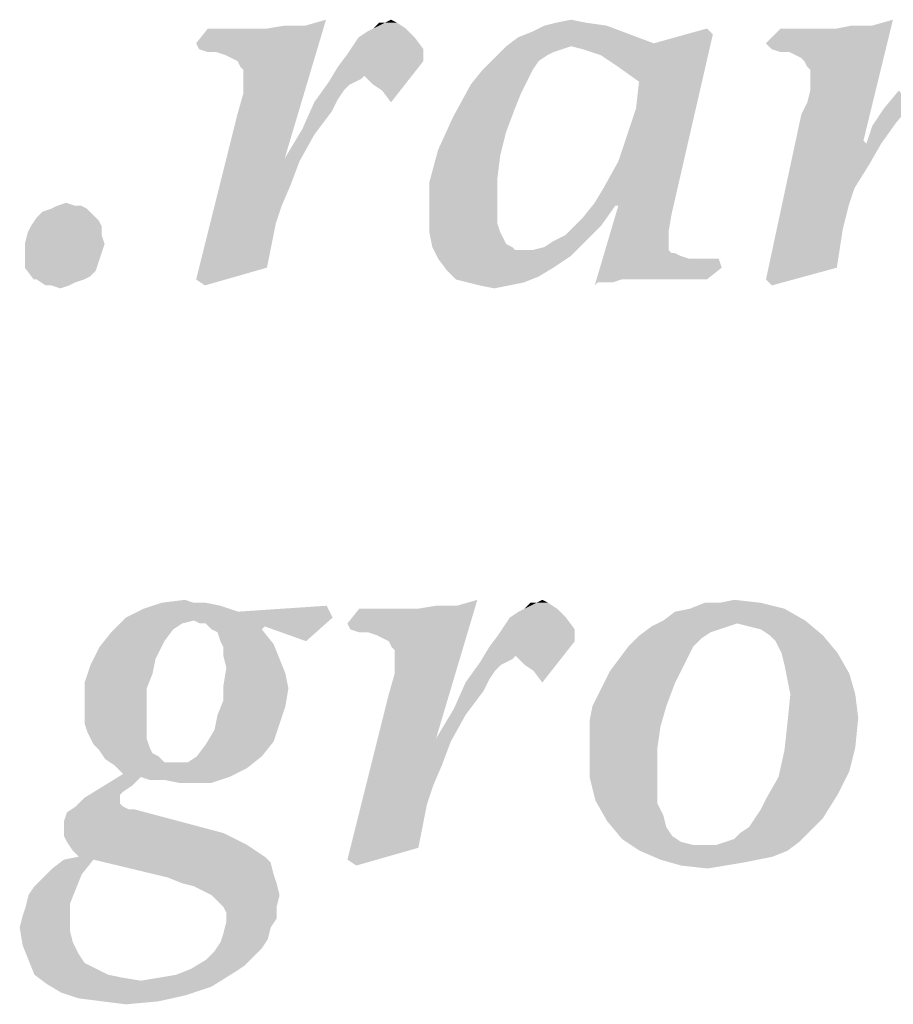
# Model space of a CAD drawing. Units: millimetres. Extents: x 0 to 420, y 0 to 297.
# Drawn here: x 246 to 251, y 19 to 25 of the extents above; entities that cross this region are included whole.
import ezdxf

# ---------------------------------------------------------------- set-up
doc = ezdxf.new("R2010")
doc.units = ezdxf.units.MM
doc.header["$LTSCALE"] = 23.1
doc.layers.get('0').update_dxf_attribs({"linetype": 'CONTINUOUS'})

# ---------------------------------------------------------------- blocks, each defined once
blk = doc.blocks.new('MASCHERA_CARTIGLIO_BL0', base_point=(318, 147))
at = {"color": 3, "linetype": 'CONTINUOUS'}
for points in [[(246.8547, 24.9507), (247.2669, 25.0366), (247.4902, 25.0537)], [(246.8719, 24.9163), (246.8547, 24.9507), (247.4902, 25.0537)], [(247.1639, 25.0366), (247.2669, 25.0366), (246.8547, 24.9507)], [(247.1124, 25.0366), (247.1639, 25.0366), (246.8547, 24.9507)], [(247.0608, 25.0366), (247.1124, 25.0366), (246.8547, 24.9507)], [(247.0093, 25.0366), (247.0608, 25.0366), (246.8547, 24.9507)], [(247.0093, 25.0366), (246.8547, 24.9507), (246.9234, 25.0366)], [(246.9234, 24.8992), (246.8719, 24.9163), (247.4902, 25.0537)], [(246.9749, 24.8992), (246.9234, 24.8992), (247.4902, 25.0537)], [(246.9749, 24.8992), (247.4902, 25.0537), (247.6104, 25.0881)], [(247.0265, 24.882), (246.9749, 24.8992), (247.6104, 25.0881)], [(247.0608, 24.8648), (247.0265, 24.882), (247.6104, 25.0881)], [(247.0952, 24.8476), (247.0608, 24.8648), (247.6104, 25.0881)], [(247.1124, 24.8133), (247.0952, 24.8476), (247.6104, 25.0881)], [(247.0952, 24.5385), (247.1295, 24.6587), (247.6104, 25.0881)], [(247.0952, 24.5385), (247.6104, 25.0881), (247.37, 24.2808)], [(247.1295, 24.7961), (247.1124, 24.8133), (247.6104, 25.0881)], [(247.1295, 24.7618), (247.1295, 24.7961), (247.6104, 25.0881)], [(247.1295, 24.6587), (247.1295, 24.7618), (247.6104, 25.0881)], [(247.4902, 25.0537), (247.2669, 25.0366), (247.37, 25.0537)], [(247.7994, 24.985), (247.8509, 25.0194), (248.0742, 25.0366)], [(247.7994, 24.985), (248.0742, 25.0366), (248.1257, 24.985)], [(248.0742, 25.0366), (247.8509, 25.0194), (247.8853, 25.0366)], [(247.954, 25.0709), (248.0227, 25.0709), (247.8853, 25.0366)], [(247.954, 25.0709), (247.8853, 25.0366), (247.9196, 25.0709)], [(247.8853, 25.0366), (248.0227, 25.0709), (248.0742, 25.0366)], [(247.954, 25.0709), (247.9883, 25.0881), (248.0227, 25.0709)], [(249.2421, 25.0537), (248.8127, 25.0194), (248.8814, 25.0537)], [(248.8127, 25.0194), (249.2421, 25.0537), (249.3795, 25.0022)], [(249.1219, 25.0709), (248.8814, 25.0537), (248.9501, 25.0709)], [(248.8814, 25.0537), (249.1219, 25.0709), (249.2421, 25.0537)], [(248.9501, 25.0709), (249.036, 25.0881), (249.1219, 25.0709)], [(249.8604, 25.0022), (249.5169, 24.9507), (249.8261, 25.0366)], [(250.1696, 24.9507), (250.5818, 25.0366), (250.7879, 25.0537)], [(250.204, 24.9163), (250.1696, 24.9507), (250.7879, 25.0537)], [(250.4959, 25.0366), (250.5818, 25.0366), (250.1696, 24.9507)], [(250.4444, 25.0366), (250.4959, 25.0366), (250.1696, 24.9507)], [(250.3929, 25.0366), (250.4444, 25.0366), (250.1696, 24.9507)], [(250.3242, 25.0366), (250.3929, 25.0366), (250.1696, 24.9507)], [(250.3242, 25.0366), (250.1696, 24.9507), (250.2555, 25.0366)], [(250.2555, 24.8992), (250.204, 24.9163), (250.7879, 25.0537)], [(250.2555, 24.8992), (250.7879, 25.0537), (250.9082, 25.0881)], [(250.307, 24.8992), (250.2555, 24.8992), (250.9082, 25.0881)], [(250.3414, 24.882), (250.307, 24.8992), (250.9082, 25.0881)], [(250.3757, 24.8648), (250.3414, 24.882), (250.9082, 25.0881)], [(250.3929, 24.8476), (250.3757, 24.8648), (250.9082, 25.0881)], [(250.3757, 24.5385), (250.4101, 24.6072), (250.9082, 25.0881)], [(250.3757, 24.5385), (250.9082, 25.0881), (250.7364, 24.3839)], [(250.4101, 24.8133), (250.3929, 24.8476), (250.9082, 25.0881)], [(250.4272, 24.7961), (250.4101, 24.8133), (250.9082, 25.0881)], [(250.4101, 24.6072), (250.4272, 24.6759), (250.9082, 25.0881)], [(250.4272, 24.7618), (250.4272, 24.7961), (250.9082, 25.0881)], [(250.4272, 24.7274), (250.4272, 24.7618), (250.9082, 25.0881)], [(250.4272, 24.6759), (250.4272, 24.7274), (250.9082, 25.0881)], [(250.7879, 25.0537), (250.5818, 25.0366), (250.6677, 25.0537)], [(248.1257, 24.985), (247.765, 24.9335), (247.7994, 24.985)], [(247.765, 24.9335), (248.1257, 24.985), (248.1772, 24.9163)], [(249.5169, 24.9507), (248.6582, 24.9335), (248.7269, 24.985)], [(249.3795, 25.0022), (248.7269, 24.985), (248.8127, 25.0194)], [(248.7269, 24.985), (249.3795, 25.0022), (249.5169, 24.9507)], [(249.1734, 24.0232), (249.2249, 24.1091), (249.8604, 25.0022)], [(249.2937, 24.006), (249.1734, 24.0232), (249.8604, 25.0022)], [(249.2078, 24.882), (249.5169, 24.9507), (249.8604, 25.0022)], [(249.3108, 24.8133), (249.2078, 24.882), (249.8604, 25.0022)], [(249.2249, 24.1091), (249.3108, 24.2637), (249.8604, 25.0022)], [(249.3108, 24.006), (249.2937, 24.006), (249.8604, 25.0022)], [(249.4311, 24.7274), (249.3108, 24.8133), (249.8604, 25.0022)], [(249.3108, 24.2637), (249.3624, 24.4183), (249.8604, 25.0022)], [(249.3108, 24.006), (249.8604, 25.0022), (249.62, 23.9545)], [(249.3624, 24.4183), (249.4139, 24.5728), (249.8604, 25.0022)], [(249.4139, 24.5728), (249.4311, 24.7274), (249.8604, 25.0022)], [(248.1772, 24.9163), (247.7307, 24.882), (247.765, 24.9335)], [(249.036, 24.9335), (248.9845, 24.9163), (248.5895, 24.8648)], [(249.036, 24.9335), (248.5895, 24.8648), (248.6582, 24.9335)], [(249.036, 24.9335), (248.6582, 24.9335), (249.5169, 24.9507)], [(249.1047, 24.9163), (249.036, 24.9335), (249.5169, 24.9507)], [(249.2078, 24.882), (249.1047, 24.9163), (249.5169, 24.9507)], [(248.1772, 24.8476), (247.6791, 24.8133), (247.7307, 24.882)], [(247.7307, 24.882), (248.1772, 24.9163), (248.1772, 24.8476)], [(248.8471, 24.8476), (248.5208, 24.7961), (248.5895, 24.8648)], [(248.9845, 24.9163), (248.933, 24.8992), (248.5895, 24.8648)], [(248.933, 24.8992), (248.8986, 24.882), (248.5895, 24.8648)], [(248.5895, 24.8648), (248.8986, 24.882), (248.8471, 24.8476)], [(247.8337, 24.7618), (247.6276, 24.7274), (247.6791, 24.8133)], [(247.8337, 24.7618), (247.6791, 24.8133), (248.1772, 24.8476)], [(247.8509, 24.7446), (247.8337, 24.7618), (248.1772, 24.8476)], [(247.8853, 24.7102), (247.8509, 24.7446), (248.1772, 24.8476)], [(247.9368, 24.6759), (247.8853, 24.7102), (248.1772, 24.8476)], [(247.9368, 24.6759), (248.1772, 24.8476), (247.9883, 24.6072)], [(248.5208, 24.7961), (248.8471, 24.8476), (248.8127, 24.7961)], [(247.8337, 24.7618), (247.8166, 24.7446), (247.6276, 24.7274)], [(248.8127, 24.7961), (248.7784, 24.7274), (248.452, 24.7102)], [(248.8127, 24.7961), (248.452, 24.7102), (248.5208, 24.7961)], [(247.7478, 24.7102), (247.5417, 24.6072), (247.6276, 24.7274)], [(247.7478, 24.7102), (247.7135, 24.6759), (247.5417, 24.6072)], [(247.6276, 24.7274), (247.8166, 24.7446), (247.7822, 24.7274)], [(247.6276, 24.7274), (247.7822, 24.7274), (247.7478, 24.7102)], [(248.744, 24.6587), (248.349, 24.5213), (248.452, 24.7102)], [(248.452, 24.7102), (248.7784, 24.7274), (248.744, 24.6587)], [(247.7135, 24.6759), (247.6791, 24.6244), (247.5417, 24.6072)], [(248.744, 24.6587), (248.7097, 24.5728), (248.349, 24.5213)], [(251.0112, 24.59), (250.8566, 24.5728), (250.9425, 24.6759)], [(247.6448, 24.5557), (247.473, 24.4526), (247.5417, 24.6072)], [(247.5417, 24.6072), (247.6791, 24.6244), (247.6448, 24.5557)], [(250.8566, 24.5728), (251.0112, 24.59), (250.9253, 24.487)], [(247.37, 24.2808), (246.8547, 23.5767), (247.0952, 24.5385)], [(247.6448, 24.5557), (247.5933, 24.487), (247.473, 24.4526)], [(248.6582, 24.4354), (248.2631, 24.3324), (248.349, 24.5213)], [(248.349, 24.5213), (248.7097, 24.5728), (248.6582, 24.4354)], [(250.7364, 24.3839), (250.1696, 23.5767), (250.3757, 24.5385)], [(250.9253, 24.487), (250.7879, 24.4698), (250.8566, 24.5728)], [(247.473, 24.4526), (247.5933, 24.487), (247.5417, 24.4183)], [(250.7536, 24.3667), (250.7879, 24.4698), (250.9253, 24.487)], [(250.7536, 24.3667), (250.9253, 24.487), (250.8395, 24.3667)], [(247.5417, 24.4183), (247.37, 24.2808), (247.473, 24.4526)], [(247.37, 24.2808), (247.5417, 24.4183), (247.4559, 24.2637)], [(248.2631, 24.3324), (248.6582, 24.4354), (248.6238, 24.298)], [(250.7364, 24.3839), (250.7536, 24.3667), (250.1696, 23.5767)], [(250.8395, 24.3667), (250.7708, 24.2465), (250.1696, 23.5767)], [(250.7536, 24.3667), (250.8395, 24.3667), (250.1696, 23.5767)], [(248.6238, 24.298), (248.2116, 24.1434), (248.2631, 24.3324)], [(248.6238, 24.298), (248.6066, 24.1606), (248.2116, 24.1434)], [(247.37, 24.2808), (247.4559, 24.2637), (246.8547, 23.5767)], [(247.4559, 24.2637), (247.4043, 24.1263), (246.8547, 23.5767)], [(250.7708, 24.2465), (250.6849, 24.1091), (250.1696, 23.5767)], [(247.4043, 24.1263), (247.3528, 24.006), (246.8547, 23.5767)], [(248.2116, 24.1434), (248.6066, 24.1606), (248.6066, 24.0404)], [(248.6066, 24.0404), (248.2116, 23.9545), (248.2116, 24.1434)], [(250.6849, 24.1091), (250.6677, 24.0576), (250.1696, 23.5767)], [(246.1505, 24.006), (246.1849, 24.006), (246.0131, 23.9889)], [(246.1505, 24.006), (246.0131, 23.9889), (246.0475, 24.006)], [(246.0131, 23.9889), (246.1849, 24.006), (246.2192, 23.9889)], [(246.0475, 24.006), (246.099, 24.0232), (246.1505, 24.006)], [(247.3528, 24.006), (247.3185, 23.903), (246.8547, 23.5767)], [(248.6066, 24.0404), (248.6066, 23.9717), (248.2116, 23.9545)], [(249.0532, 23.8858), (249.1047, 23.9373), (249.2937, 24.006)], [(249.0532, 23.8858), (249.2937, 24.006), (249.2078, 23.8858)], [(249.2937, 24.006), (249.1047, 23.9373), (249.1734, 24.0232)], [(249.1906, 23.5595), (249.1734, 23.5423), (249.3108, 24.006)], [(249.3108, 24.006), (249.62, 23.9545), (249.1906, 23.5595)], [(250.6677, 24.0576), (250.6505, 24.006), (250.1696, 23.5767)], [(250.6505, 24.006), (250.6333, 23.9373), (250.1696, 23.5767)], [(246.2536, 23.9545), (245.9272, 23.9373), (245.9616, 23.9717)], [(245.9272, 23.9373), (246.2536, 23.9545), (246.2879, 23.9202)], [(246.2192, 23.9889), (245.9616, 23.9717), (246.0131, 23.9889)], [(245.9616, 23.9717), (246.2192, 23.9889), (246.2536, 23.9545)], [(248.2116, 23.9545), (248.6066, 23.9717), (248.6066, 23.903)], [(248.6066, 23.903), (248.2116, 23.8515), (248.2116, 23.9545)], [(249.62, 23.9545), (249.6028, 23.8515), (249.1906, 23.5595)], [(246.2879, 23.9202), (245.8929, 23.8858), (245.9272, 23.9373)], [(245.8929, 23.8858), (246.2879, 23.9202), (246.3051, 23.8858)], [(247.3185, 23.903), (247.2669, 23.6454), (246.8547, 23.5767)], [(248.2116, 23.8515), (248.6066, 23.903), (248.6238, 23.8515)], [(250.6333, 23.9373), (250.6162, 23.8686), (250.1696, 23.5767)], [(246.3051, 23.8343), (245.8585, 23.7828), (245.8757, 23.8515)], [(245.8585, 23.7828), (246.3051, 23.8343), (246.3223, 23.7828)], [(246.3051, 23.8858), (245.8757, 23.8515), (245.8929, 23.8858)], [(245.8757, 23.8515), (246.3051, 23.8858), (246.3051, 23.8343)], [(248.6238, 23.8515), (248.2288, 23.7656), (248.2116, 23.8515)], [(248.6238, 23.8515), (248.641, 23.8171), (248.2288, 23.7656)], [(248.933, 23.7999), (249.0017, 23.8343), (249.2078, 23.8858)], [(248.933, 23.7999), (249.2078, 23.8858), (249.1219, 23.7999)], [(249.2078, 23.8858), (249.0017, 23.8343), (249.0532, 23.8858)], [(249.6028, 23.8515), (249.6028, 23.7828), (249.1906, 23.5595)], [(250.6162, 23.8686), (250.5818, 23.6454), (250.1696, 23.5767)], [(246.3223, 23.7828), (245.8585, 23.7312), (245.8585, 23.7828)], [(245.8585, 23.7312), (246.3223, 23.7828), (246.3051, 23.7312)], [(248.641, 23.8171), (248.6582, 23.7828), (248.2288, 23.7656)], [(248.2288, 23.7656), (248.6582, 23.7828), (248.6925, 23.7656)], [(248.8127, 23.7484), (248.8814, 23.7656), (249.1219, 23.7999)], [(248.8127, 23.7484), (249.1219, 23.7999), (249.036, 23.7141)], [(249.1219, 23.7999), (248.8814, 23.7656), (248.933, 23.7999)], [(249.6028, 23.7828), (249.6028, 23.7484), (249.1906, 23.5595)], [(246.3051, 23.7312), (246.2879, 23.6797), (245.8585, 23.6454)], [(246.3051, 23.7312), (245.8585, 23.6454), (245.8585, 23.7312)], [(248.6925, 23.7656), (248.2631, 23.6969), (248.2288, 23.7656)], [(248.6925, 23.7656), (248.7097, 23.7484), (248.2631, 23.6969)], [(248.8127, 23.7484), (249.036, 23.7141), (248.2631, 23.6969)], [(248.744, 23.7484), (248.8127, 23.7484), (248.2631, 23.6969)], [(248.7097, 23.7484), (248.744, 23.7484), (248.2631, 23.6969)], [(249.6028, 23.7484), (249.62, 23.7312), (249.1906, 23.5595)], [(249.6372, 23.7312), (249.6715, 23.7141), (249.1906, 23.5595)], [(249.62, 23.7312), (249.6372, 23.7312), (249.1906, 23.5595)], [(245.8585, 23.6454), (246.2879, 23.6797), (246.2708, 23.6282)], [(248.2631, 23.6969), (249.036, 23.7141), (248.933, 23.6454)], [(248.933, 23.6454), (248.3146, 23.6282), (248.2631, 23.6969)], [(249.6715, 23.7141), (249.723, 23.6969), (249.1906, 23.5595)], [(249.8948, 23.6969), (249.328, 23.5767), (249.1906, 23.5595)], [(249.8261, 23.6969), (249.8948, 23.6969), (249.1906, 23.5595)], [(249.7746, 23.6969), (249.8261, 23.6969), (249.1906, 23.5595)], [(249.723, 23.6969), (249.7746, 23.6969), (249.1906, 23.5595)], [(249.8948, 23.6969), (249.912, 23.6454), (249.328, 23.5767)], [(246.2708, 23.6282), (245.9101, 23.5767), (245.8585, 23.6454)], [(246.2708, 23.6282), (246.2364, 23.5938), (245.9101, 23.5767)], [(246.8547, 23.5767), (247.2669, 23.6454), (246.9062, 23.5423)], [(248.3146, 23.6282), (248.933, 23.6454), (248.8471, 23.5938)], [(248.8471, 23.5938), (248.3662, 23.5767), (248.3146, 23.6282)], [(249.4139, 23.5767), (249.328, 23.5767), (249.912, 23.6454)], [(249.4826, 23.5767), (249.4139, 23.5767), (249.912, 23.6454)], [(249.5513, 23.5767), (249.4826, 23.5767), (249.912, 23.6454)], [(249.6543, 23.5767), (249.5513, 23.5767), (249.912, 23.6454)], [(249.7574, 23.5767), (249.6543, 23.5767), (249.912, 23.6454)], [(249.7574, 23.5767), (249.912, 23.6454), (249.8261, 23.5767)], [(250.1696, 23.5767), (250.5818, 23.6454), (250.204, 23.5423)], [(245.9272, 23.5767), (245.9101, 23.5767), (246.2364, 23.5938)], [(245.9272, 23.5767), (246.2364, 23.5938), (246.202, 23.5767)], [(246.202, 23.5767), (245.9788, 23.5423), (245.9272, 23.5767)], [(246.202, 23.5767), (246.1505, 23.5595), (245.9788, 23.5423)], [(246.0131, 23.5423), (245.9788, 23.5423), (246.1505, 23.5595)], [(246.0131, 23.5423), (246.1505, 23.5595), (246.1162, 23.5423)], [(248.4349, 23.5595), (248.3662, 23.5767), (248.8471, 23.5938)], [(248.4349, 23.5595), (248.8471, 23.5938), (248.7612, 23.5595)], [(248.7612, 23.5595), (248.5036, 23.5423), (248.4349, 23.5595)], [(248.5036, 23.5423), (248.7612, 23.5595), (248.6753, 23.5423)], [(249.2249, 23.5595), (249.1906, 23.5595), (249.328, 23.5767)], [(249.2249, 23.5595), (249.328, 23.5767), (249.2765, 23.5595)], [(246.1162, 23.5423), (246.0646, 23.5251), (246.0131, 23.5423)], [(248.6753, 23.5423), (248.5895, 23.5251), (248.5036, 23.5423)], [(246.6529, 21.6959), (246.7903, 21.7131), (246.8418, 21.6959)], [(247.8552, 21.5242), (248.3705, 21.6787), (248.4907, 21.7131)], [(247.9067, 21.507), (247.8552, 21.5242), (248.4907, 21.7131)], [(247.9411, 21.4898), (247.9067, 21.507), (248.4907, 21.7131)], [(247.9754, 21.4726), (247.9411, 21.4898), (248.4907, 21.7131)], [(247.9926, 21.4383), (247.9754, 21.4726), (248.4907, 21.7131)], [(247.9754, 21.1635), (248.0098, 21.2837), (248.4907, 21.7131)], [(247.9754, 21.1635), (248.4907, 21.7131), (248.2502, 20.9058)], [(248.0098, 21.4211), (247.9926, 21.4383), (248.4907, 21.7131)], [(248.0098, 21.3868), (248.0098, 21.4211), (248.4907, 21.7131)], [(248.0098, 21.2837), (248.0098, 21.3868), (248.4907, 21.7131)], [(248.8342, 21.6959), (248.8686, 21.7131), (248.9029, 21.6959)], [(249.8991, 21.6959), (249.985, 21.7131), (250.1395, 21.6959)], [(247.0995, 21.6444), (246.4468, 21.61), (246.5499, 21.6616)], [(246.9105, 21.6959), (246.9964, 21.6787), (246.5499, 21.6616)], [(246.8418, 21.6959), (246.9105, 21.6959), (246.5499, 21.6616)], [(246.8418, 21.6959), (246.5499, 21.6616), (246.6529, 21.6959)], [(246.5499, 21.6616), (246.9964, 21.6787), (247.0995, 21.6444)], [(247.0995, 21.6444), (247.6147, 21.6787), (247.6491, 21.61)], [(247.735, 21.5757), (248.1472, 21.6616), (248.3705, 21.6787)], [(247.7521, 21.5413), (247.735, 21.5757), (248.3705, 21.6787)], [(248.0441, 21.6616), (248.1472, 21.6616), (247.735, 21.5757)], [(247.9926, 21.6616), (248.0441, 21.6616), (247.735, 21.5757)], [(247.9411, 21.6616), (247.9926, 21.6616), (247.735, 21.5757)], [(247.8895, 21.6616), (247.9411, 21.6616), (247.735, 21.5757)], [(247.8895, 21.6616), (247.735, 21.5757), (247.8037, 21.6616)], [(247.8037, 21.5242), (247.7521, 21.5413), (248.3705, 21.6787)], [(247.8552, 21.5242), (247.8037, 21.5242), (248.3705, 21.6787)], [(248.3705, 21.6787), (248.1472, 21.6616), (248.2502, 21.6787)], [(248.6796, 21.61), (248.7312, 21.6444), (248.9544, 21.6616)], [(248.6796, 21.61), (248.9544, 21.6616), (249.006, 21.61)], [(248.9544, 21.6616), (248.7312, 21.6444), (248.7655, 21.6616)], [(248.8342, 21.6959), (248.9029, 21.6959), (248.7655, 21.6616)], [(248.8342, 21.6959), (248.7655, 21.6616), (248.7999, 21.6959)], [(248.7655, 21.6616), (248.9029, 21.6959), (248.9544, 21.6616)], [(249.5728, 21.5929), (249.6415, 21.6444), (250.277, 21.6616)], [(249.5728, 21.5929), (250.277, 21.6616), (250.3972, 21.5929)], [(250.277, 21.6616), (249.6415, 21.6444), (249.7273, 21.6616)], [(249.8991, 21.6959), (250.1395, 21.6959), (249.7273, 21.6616)], [(249.8991, 21.6959), (249.7273, 21.6616), (249.8132, 21.6959)], [(249.7273, 21.6616), (250.1395, 21.6959), (250.277, 21.6616)], [(246.8418, 21.5929), (246.3609, 21.5242), (246.4468, 21.61)], [(247.6491, 21.61), (246.4468, 21.61), (247.0995, 21.6444)], [(246.4468, 21.61), (247.6491, 21.61), (246.8418, 21.5929)], [(246.8762, 21.5757), (246.8418, 21.5929), (247.6491, 21.61)], [(246.9105, 21.5757), (246.8762, 21.5757), (247.6491, 21.61)], [(247.2541, 21.5585), (246.9105, 21.5757), (247.6491, 21.61)], [(247.2541, 21.5585), (247.6491, 21.61), (247.4945, 21.4726)], [(249.006, 21.61), (248.6453, 21.5585), (248.6796, 21.61)], [(248.6453, 21.5585), (249.006, 21.61), (249.0575, 21.5413)], [(246.8418, 21.5929), (246.7731, 21.5757), (246.3609, 21.5242)], [(246.7731, 21.5757), (246.7216, 21.5413), (246.3609, 21.5242)], [(246.3609, 21.5242), (246.7216, 21.5413), (246.6701, 21.4726)], [(247.2541, 21.5585), (246.9449, 21.5413), (246.9105, 21.5757)], [(246.9449, 21.5413), (247.2541, 21.5585), (247.2369, 21.5413)], [(247.2369, 21.5413), (246.9792, 21.5242), (246.9449, 21.5413)], [(246.9964, 21.4726), (246.9792, 21.5242), (247.2369, 21.5413)], [(246.9964, 21.4726), (247.2369, 21.5413), (247.3056, 21.4555)], [(249.0575, 21.5413), (248.6109, 21.507), (248.6453, 21.5585)], [(248.6109, 21.507), (249.0575, 21.5413), (249.0575, 21.4726)], [(249.9506, 21.5585), (249.8991, 21.5413), (249.4353, 21.507)], [(249.9506, 21.5585), (249.4353, 21.507), (249.5041, 21.5585)], [(249.8991, 21.5413), (249.8476, 21.5242), (249.4353, 21.507)], [(250.3972, 21.5929), (250.0021, 21.5757), (249.5041, 21.5585)], [(250.3972, 21.5929), (249.5041, 21.5585), (249.5728, 21.5929)], [(249.5041, 21.5585), (250.0021, 21.5757), (249.9506, 21.5585)], [(250.0708, 21.5585), (250.0021, 21.5757), (250.3972, 21.5929)], [(250.1395, 21.5413), (250.0708, 21.5585), (250.3972, 21.5929)], [(250.1911, 21.507), (250.1395, 21.5413), (250.3972, 21.5929)], [(250.1911, 21.507), (250.3972, 21.5929), (250.5002, 21.507)], [(246.6701, 21.4726), (246.2922, 21.4383), (246.3609, 21.5242)], [(249.0575, 21.4726), (248.5594, 21.4383), (248.6109, 21.507)], [(249.796, 21.4898), (249.3666, 21.4383), (249.4353, 21.507)], [(249.3666, 21.4383), (249.796, 21.4898), (249.7445, 21.4383)], [(249.4353, 21.507), (249.8476, 21.5242), (249.796, 21.4898)], [(250.5002, 21.507), (250.2254, 21.4726), (250.1911, 21.507)], [(250.2598, 21.4039), (250.2254, 21.4726), (250.5002, 21.507)], [(250.2598, 21.4039), (250.5002, 21.507), (250.5861, 21.4039)], [(246.6186, 21.3696), (246.2407, 21.3352), (246.2922, 21.4383)], [(246.2922, 21.4383), (246.6701, 21.4726), (246.6186, 21.3696)], [(247.3056, 21.4555), (247.0136, 21.4383), (246.9964, 21.4726)], [(247.0136, 21.3868), (247.0136, 21.4383), (247.3056, 21.4555)], [(247.0136, 21.3868), (247.3056, 21.4555), (247.3399, 21.3696)], [(248.714, 21.3868), (248.5079, 21.3524), (248.5594, 21.4383)], [(248.714, 21.3868), (248.5594, 21.4383), (249.0575, 21.4726)], [(248.7312, 21.3696), (248.714, 21.3868), (249.0575, 21.4726)], [(248.7655, 21.3352), (248.7312, 21.3696), (249.0575, 21.4726)], [(248.817, 21.3009), (248.7655, 21.3352), (249.0575, 21.4726)], [(248.817, 21.3009), (249.0575, 21.4726), (248.8686, 21.2322)], [(249.7445, 21.4383), (249.3151, 21.3696), (249.3666, 21.4383)], [(249.3151, 21.3696), (249.7445, 21.4383), (249.7102, 21.3696)], [(246.2407, 21.3352), (246.6186, 21.3696), (246.6014, 21.2837)], [(247.3399, 21.3696), (247.0308, 21.3181), (247.0136, 21.3868)], [(247.0308, 21.3181), (247.3399, 21.3696), (247.3743, 21.2837)], [(248.714, 21.3868), (248.6968, 21.3696), (248.5079, 21.3524)], [(248.5079, 21.3524), (248.6968, 21.3696), (248.6624, 21.3524)], [(249.7102, 21.3696), (249.2636, 21.3009), (249.3151, 21.3696)], [(249.2636, 21.3009), (249.7102, 21.3696), (249.6758, 21.3009)], [(250.5861, 21.4039), (250.277, 21.3352), (250.2598, 21.4039)], [(250.277, 21.3352), (250.5861, 21.4039), (250.6548, 21.2837)], [(246.6014, 21.2837), (246.2063, 21.2322), (246.2407, 21.3352)], [(247.3743, 21.2837), (247.0136, 21.215), (247.0308, 21.3181)], [(248.6281, 21.3352), (248.422, 21.2322), (248.5079, 21.3524)], [(248.6281, 21.3352), (248.5937, 21.3009), (248.422, 21.2322)], [(248.5079, 21.3524), (248.6624, 21.3524), (248.6281, 21.3352)], [(250.6548, 21.2837), (250.2941, 21.2494), (250.277, 21.3352)], [(246.2063, 21.2322), (246.6014, 21.2837), (246.567, 21.1978)], [(247.0136, 21.215), (247.3743, 21.2837), (247.3915, 21.1978)], [(248.5937, 21.3009), (248.5594, 21.2494), (248.422, 21.2322)], [(249.6758, 21.3009), (249.2292, 21.2322), (249.2636, 21.3009)], [(249.2292, 21.2322), (249.6758, 21.3009), (249.6415, 21.2322)], [(250.3113, 21.1635), (250.2941, 21.2494), (250.6548, 21.2837)], [(250.3113, 21.1635), (250.6548, 21.2837), (250.6892, 21.1635)], [(246.567, 21.1978), (246.2063, 21.1291), (246.2063, 21.2322)], [(246.2063, 21.1291), (246.567, 21.1978), (246.567, 21.112)], [(247.3915, 21.1978), (247.0136, 21.1291), (247.0136, 21.215)], [(247.0136, 21.1291), (247.3915, 21.1978), (247.3743, 21.0948)], [(248.525, 21.1807), (248.3533, 21.0776), (248.422, 21.2322)], [(248.422, 21.2322), (248.5594, 21.2494), (248.525, 21.1807)], [(249.1605, 21.0948), (249.1949, 21.1635), (249.6415, 21.2322)], [(249.1605, 21.0948), (249.6415, 21.2322), (249.5899, 21.0948)], [(249.6415, 21.2322), (249.1949, 21.1635), (249.2292, 21.2322)], [(248.2502, 20.9058), (247.735, 20.2017), (247.9754, 21.1635)], [(248.525, 21.1807), (248.4735, 21.112), (248.3533, 21.0776)], [(250.6892, 21.1635), (250.7063, 21.0261), (250.2941, 20.9917)], [(250.6892, 21.1635), (250.2941, 20.9917), (250.3113, 21.1635)], [(246.567, 21.112), (246.2063, 21.0604), (246.2063, 21.1291)], [(246.2063, 21.0604), (246.567, 21.112), (246.567, 21.0089)], [(247.3743, 21.0948), (246.9792, 21.0433), (247.0136, 21.1291)], [(246.9792, 21.0433), (247.3743, 21.0948), (247.3399, 20.9917)], [(248.3533, 21.0776), (248.4735, 21.112), (248.422, 21.0433)], [(249.5899, 21.0948), (249.1434, 21.0089), (249.1605, 21.0948)], [(249.1434, 21.0089), (249.5899, 21.0948), (249.5556, 20.9746)], [(246.567, 21.0089), (246.2063, 20.9917), (246.2063, 21.0604)], [(247.3399, 20.9917), (246.9621, 20.9574), (246.9792, 21.0433)], [(248.422, 21.0433), (248.2502, 20.9058), (248.3533, 21.0776)], [(248.2502, 20.9058), (248.422, 21.0433), (248.3361, 20.8887)], [(250.2941, 20.9917), (250.7063, 21.0261), (250.6892, 20.8543)], [(246.2063, 20.9917), (246.567, 21.0089), (246.567, 20.9574)], [(246.567, 20.9574), (246.2235, 20.9402), (246.2063, 20.9917)], [(246.9621, 20.9574), (247.3399, 20.9917), (247.3056, 20.8887)], [(249.5556, 20.9746), (249.1434, 20.923), (249.1434, 21.0089)], [(249.1434, 20.8543), (249.1434, 20.923), (249.5556, 20.9746)], [(249.1434, 20.8543), (249.5556, 20.9746), (249.5384, 20.8543)], [(250.6892, 20.8543), (250.277, 20.8371), (250.2941, 20.9917)], [(246.2235, 20.9402), (246.567, 20.9574), (246.567, 20.9058)], [(246.567, 20.9058), (246.2579, 20.8715), (246.2235, 20.9402)], [(247.3056, 20.8887), (246.9105, 20.8715), (246.9621, 20.9574)], [(246.2579, 20.8715), (246.567, 20.9058), (246.5842, 20.8543)], [(246.5842, 20.8543), (246.2922, 20.8371), (246.2579, 20.8715)], [(246.2922, 20.8371), (246.5842, 20.8543), (246.6014, 20.82)], [(246.859, 20.8028), (246.9105, 20.8715), (247.3056, 20.8887)], [(246.859, 20.8028), (247.3056, 20.8887), (247.2369, 20.8028)], [(248.2502, 20.9058), (248.3361, 20.8887), (247.735, 20.2017)], [(248.3361, 20.8887), (248.2846, 20.7513), (247.735, 20.2017)], [(249.5384, 20.8543), (249.5384, 20.7169), (249.1434, 20.6826)], [(249.5384, 20.8543), (249.1434, 20.6826), (249.1434, 20.8543)], [(250.277, 20.8371), (250.6892, 20.8543), (250.6548, 20.7169)], [(246.6014, 20.82), (246.3266, 20.7856), (246.2922, 20.8371)], [(246.6014, 20.82), (246.6357, 20.8028), (246.3266, 20.7856)], [(246.3266, 20.7856), (246.6357, 20.8028), (246.6701, 20.7684)], [(247.2369, 20.8028), (246.8075, 20.7684), (246.859, 20.8028)], [(246.8075, 20.7684), (247.2369, 20.8028), (247.151, 20.7341)], [(250.6548, 20.7169), (250.2426, 20.6826), (250.277, 20.8371)], [(246.6701, 20.7684), (246.3781, 20.7513), (246.3266, 20.7856)], [(246.756, 20.7684), (246.8075, 20.7684), (246.3781, 20.7513)], [(246.7044, 20.7684), (246.756, 20.7684), (246.3781, 20.7513)], [(246.6701, 20.7684), (246.7044, 20.7684), (246.3781, 20.7513)], [(247.151, 20.7341), (246.3781, 20.7513), (246.8075, 20.7684)], [(247.151, 20.7341), (246.4296, 20.6997), (246.3781, 20.7513)], [(248.2846, 20.7513), (248.2331, 20.631), (247.735, 20.2017)], [(246.5327, 20.6826), (246.2063, 20.5623), (246.4296, 20.6997)], [(246.5327, 20.6826), (246.4812, 20.631), (246.2063, 20.5623)], [(246.5327, 20.6826), (246.4296, 20.6997), (247.151, 20.7341)], [(246.5327, 20.6826), (247.151, 20.7341), (247.0479, 20.6826)], [(247.0479, 20.6826), (246.5842, 20.6654), (246.5327, 20.6826)], [(246.6701, 20.6654), (246.5842, 20.6654), (247.0479, 20.6826)], [(246.756, 20.6482), (246.6701, 20.6654), (247.0479, 20.6826)], [(246.8247, 20.6482), (246.756, 20.6482), (247.0479, 20.6826)], [(246.8247, 20.6482), (247.0479, 20.6826), (246.9449, 20.6482)], [(249.1434, 20.6826), (249.5384, 20.7169), (249.5384, 20.6139)], [(249.5384, 20.6139), (249.1777, 20.5452), (249.1434, 20.6826)], [(250.5861, 20.5795), (250.1739, 20.5623), (250.2426, 20.6826)], [(250.2426, 20.6826), (250.6548, 20.7169), (250.5861, 20.5795)], [(246.4812, 20.631), (246.4296, 20.5967), (246.2063, 20.5623)], [(248.2331, 20.631), (248.1987, 20.528), (247.735, 20.2017)], [(246.4296, 20.5967), (246.4124, 20.5795), (246.2063, 20.5623)], [(246.2063, 20.5623), (246.4124, 20.5795), (246.4124, 20.5452)], [(249.1777, 20.5452), (249.5384, 20.6139), (249.5384, 20.528)], [(250.1052, 20.4421), (250.1395, 20.4936), (250.5861, 20.5795)], [(250.1052, 20.4421), (250.5861, 20.5795), (250.5002, 20.4421)], [(250.1395, 20.4936), (250.1739, 20.5623), (250.5861, 20.5795)], [(246.4296, 20.5108), (246.464, 20.4936), (246.1033, 20.4765)], [(246.4296, 20.5108), (246.1033, 20.4765), (246.1548, 20.5108)], [(246.4124, 20.5452), (246.1548, 20.5108), (246.2063, 20.5623)], [(246.4124, 20.5452), (246.4124, 20.528), (246.1548, 20.5108)], [(246.1548, 20.5108), (246.4124, 20.528), (246.4296, 20.5108)], [(248.1987, 20.528), (248.1472, 20.2704), (247.735, 20.2017)], [(249.5384, 20.528), (249.2464, 20.4249), (249.1777, 20.5452)], [(249.5384, 20.528), (249.5728, 20.4593), (249.2464, 20.4249)], [(246.0861, 20.4249), (246.1033, 20.4765), (246.4983, 20.4936)], [(246.0861, 20.3734), (246.0861, 20.4249), (246.4983, 20.4936)], [(246.0861, 20.3734), (246.4983, 20.4936), (247.0136, 20.3562)], [(246.464, 20.4936), (246.4983, 20.4936), (246.1033, 20.4765)], [(249.2464, 20.4249), (249.5728, 20.4593), (249.5899, 20.3906)], [(249.5899, 20.3906), (249.3323, 20.3219), (249.2464, 20.4249)], [(250.5002, 20.4421), (250.0708, 20.3906), (250.1052, 20.4421)], [(250.0708, 20.3906), (250.5002, 20.4421), (250.4315, 20.3734)], [(247.0136, 20.3562), (246.0861, 20.3391), (246.0861, 20.3734)], [(246.0861, 20.3391), (247.0136, 20.3562), (247.0823, 20.3219)], [(247.0823, 20.3219), (246.1033, 20.3047), (246.0861, 20.3391)], [(249.5899, 20.3906), (249.6243, 20.3391), (249.3323, 20.3219)], [(249.3323, 20.3219), (249.6243, 20.3391), (249.6758, 20.3047)], [(249.9334, 20.3047), (249.985, 20.3219), (250.4315, 20.3734)], [(249.9334, 20.3047), (250.4315, 20.3734), (250.3628, 20.3047)], [(249.985, 20.3219), (250.0193, 20.3562), (250.4315, 20.3734)], [(250.4315, 20.3734), (250.0193, 20.3562), (250.0708, 20.3906)], [(246.1033, 20.3047), (247.0823, 20.3219), (247.151, 20.2875)], [(247.151, 20.2875), (246.1376, 20.2532), (246.1033, 20.3047)], [(246.1376, 20.2532), (247.151, 20.2875), (247.2025, 20.2532)], [(249.6758, 20.3047), (249.4353, 20.2532), (249.3323, 20.3219)], [(249.6758, 20.3047), (249.7445, 20.2875), (249.4353, 20.2532)], [(249.4353, 20.2532), (249.8819, 20.2875), (250.3628, 20.3047)], [(249.4353, 20.2532), (250.3628, 20.3047), (250.2941, 20.2532)], [(249.8132, 20.2875), (249.8819, 20.2875), (249.4353, 20.2532)], [(249.7445, 20.2875), (249.8132, 20.2875), (249.4353, 20.2532)], [(250.3628, 20.3047), (249.8819, 20.2875), (249.9334, 20.3047)], [(247.2025, 20.2532), (246.172, 20.2188), (246.1376, 20.2532)], [(246.172, 20.2188), (247.2025, 20.2532), (247.2541, 20.2188)], [(247.735, 20.2017), (248.1472, 20.2704), (247.7865, 20.1673)], [(250.2941, 20.2532), (249.5556, 20.2017), (249.4353, 20.2532)], [(250.2941, 20.2532), (250.2083, 20.2188), (249.5556, 20.2017)], [(246.2579, 20.2017), (246.0174, 20.1501), (246.0861, 20.2017)], [(246.0174, 20.1501), (246.2579, 20.2017), (246.1892, 20.1158)], [(247.2541, 20.2188), (246.0861, 20.2017), (246.172, 20.2188)], [(246.2579, 20.2017), (246.0861, 20.2017), (247.2541, 20.2188)], [(246.2579, 20.2017), (247.2541, 20.2188), (247.2884, 20.1845)], [(247.2884, 20.1845), (246.6873, 20.0986), (246.2579, 20.2017)], [(247.2884, 20.1845), (247.3056, 20.1158), (246.6873, 20.0986)], [(249.5556, 20.2017), (250.2083, 20.2188), (250.1224, 20.2017)], [(250.1224, 20.2017), (249.6758, 20.1673), (249.5556, 20.2017)], [(250.1224, 20.2017), (250.0365, 20.1845), (249.6758, 20.1673)], [(249.6758, 20.1673), (250.0365, 20.1845), (249.9334, 20.1673)], [(249.9334, 20.1673), (249.8304, 20.1501), (249.6758, 20.1673)], [(245.9144, 20.0471), (245.9659, 20.0986), (246.1892, 20.1158)], [(245.9144, 20.0471), (246.1892, 20.1158), (246.1548, 20.0299)], [(246.1892, 20.1158), (245.9659, 20.0986), (246.0174, 20.1501)], [(246.7731, 20.0642), (246.6873, 20.0986), (247.3056, 20.1158)], [(246.7731, 20.0642), (247.3056, 20.1158), (247.3228, 20.0642)], [(247.3228, 20.0642), (246.8418, 20.0471), (246.7731, 20.0642)], [(246.9105, 20.0127), (246.8418, 20.0471), (247.3228, 20.0642)], [(246.9449, 19.9955), (246.9105, 20.0127), (247.3228, 20.0642)], [(246.9449, 19.9955), (247.3228, 20.0642), (247.3399, 19.9955)], [(246.1205, 19.944), (245.8628, 19.9268), (245.88, 19.9955)], [(246.1548, 20.0299), (245.88, 19.9955), (245.9144, 20.0471)], [(245.88, 19.9955), (246.1548, 20.0299), (246.1205, 19.944)], [(247.3399, 19.9955), (246.9792, 19.9612), (246.9449, 19.9955)], [(247.0136, 19.9268), (246.9792, 19.9612), (247.3399, 19.9955)], [(247.0136, 19.9268), (247.3399, 19.9955), (247.3228, 19.9268)], [(245.8457, 19.8753), (245.8628, 19.9268), (246.1205, 19.944)], [(245.8457, 19.8753), (246.1205, 19.944), (246.1205, 19.8581)], [(247.3228, 19.9268), (247.0308, 19.8925), (247.0136, 19.9268)], [(247.0308, 19.8925), (247.3228, 19.9268), (247.3228, 19.8581)], [(247.3228, 19.8581), (247.0308, 19.841), (247.0308, 19.8925)], [(246.1205, 19.8581), (245.8285, 19.8066), (245.8457, 19.8753)], [(245.8285, 19.8066), (246.1205, 19.8581), (246.1205, 19.7894)], [(247.2884, 19.8066), (247.0136, 19.7723), (247.0308, 19.841)], [(247.0308, 19.841), (247.3228, 19.8581), (247.2884, 19.8066)], [(246.1205, 19.7894), (245.8457, 19.7036), (245.8285, 19.8066)], [(246.1205, 19.7894), (246.1376, 19.7207), (245.8457, 19.7036)], [(247.2712, 19.7379), (246.9964, 19.7207), (247.0136, 19.7723)], [(247.0136, 19.7723), (247.2884, 19.8066), (247.2712, 19.7379)], [(245.8457, 19.7036), (246.1376, 19.7207), (246.172, 19.652)], [(247.2369, 19.6864), (246.9621, 19.6692), (246.9964, 19.7207)], [(246.9964, 19.7207), (247.2712, 19.7379), (247.2369, 19.6864)], [(246.172, 19.652), (245.88, 19.6177), (245.8457, 19.7036)], [(245.88, 19.6177), (246.172, 19.652), (246.2063, 19.6005)], [(247.1853, 19.6349), (246.9105, 19.6177), (246.9621, 19.6692)], [(246.9621, 19.6692), (247.2369, 19.6864), (247.1853, 19.6349)], [(246.2063, 19.6005), (245.9144, 19.5318), (245.88, 19.6177)], [(246.2063, 19.6005), (246.275, 19.5662), (245.9144, 19.5318)], [(247.1338, 19.5833), (246.8247, 19.5662), (246.9105, 19.6177)], [(246.9105, 19.6177), (247.1853, 19.6349), (247.1338, 19.5833)], [(245.9144, 19.5318), (246.275, 19.5662), (246.3437, 19.5318)], [(246.5327, 19.4975), (246.6357, 19.5146), (247.0823, 19.549)], [(246.5327, 19.4975), (247.0823, 19.549), (246.9449, 19.4631)], [(246.6357, 19.5146), (246.7388, 19.5318), (247.0823, 19.549)], [(247.0823, 19.549), (246.7388, 19.5318), (246.8247, 19.5662)], [(246.8247, 19.5662), (247.1338, 19.5833), (247.0823, 19.549)], [(246.3437, 19.5318), (245.9831, 19.4803), (245.9144, 19.5318)], [(246.3437, 19.5318), (246.4296, 19.5146), (245.9831, 19.4803)], [(246.4296, 19.5146), (246.5327, 19.4975), (245.9831, 19.4803)], [(246.9449, 19.4631), (245.9831, 19.4803), (246.5327, 19.4975)], [(246.9449, 19.4631), (246.0689, 19.4287), (245.9831, 19.4803)], [(246.0689, 19.4287), (246.9449, 19.4631), (246.7903, 19.4116)], [(246.7903, 19.4116), (246.172, 19.3944), (246.0689, 19.4287)], [(246.3094, 19.3772), (246.172, 19.3944), (246.7903, 19.4116)], [(246.3094, 19.3772), (246.7903, 19.4116), (246.6357, 19.3772)], [(246.6357, 19.3772), (246.4468, 19.36), (246.3094, 19.3772)]]:
    blk.add_solid(points, dxfattribs=at)

msp = doc.modelspace()

# ---------------------------------------------------------------- block references
at = {"color": 2, "linetype": 'CONTINUOUS'}
msp.add_blockref('MASCHERA_CARTIGLIO_BL0', (318, 147), dxfattribs=at)

doc.saveas('drawing.dxf')
